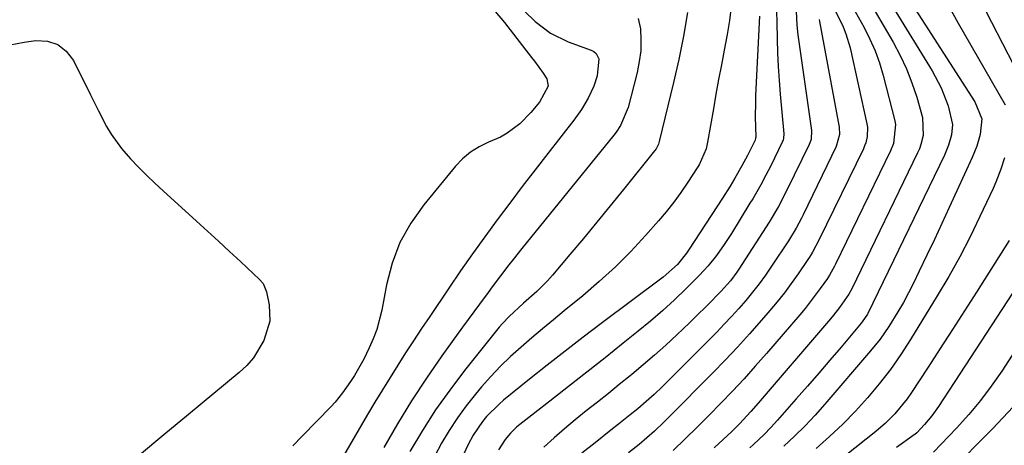
# Model space of a CAD drawing. Units: inches. Extents: x 1889552 to 1894879, y 416840 to 422033.
# Drawn here: x 1891147 to 1891388, y 418189 to 418293 of the extents above; entities that cross this region are included whole.
import ezdxf

# ---------------------------------------------------------------- set-up
doc = ezdxf.new("R2010")
doc.units = ezdxf.units.IN
doc.header["$MEASUREMENT"] = 0
doc.layers.add('7', color=7, linetype='Continuous')
doc.layers.add('8', color=7, linetype='Continuous')

msp = doc.modelspace()

# ---------------------------------------------------------------- linework, layer by layer
at = {"layer": '7', "color": 18}
for points in [[(1891381.18, 418299.47, 1686), (1891384.52, 418292.79, 1686), (1891389.93, 418282.41, 1686)], [(1891263.1, 418295.42, 1716), (1891265.39, 418292.76, 1716), (1891271.97, 418284.2, 1716), (1891272.69, 418283.25, 1716), (1891274.81, 418280.37, 1716), (1891275.75, 418278.93, 1716), (1891276.04, 418277.16, 1716), (1891273.92, 418273.27, 1716), (1891271.85, 418270.75, 1716), (1891269.12, 418267.99, 1716), (1891266.08, 418265.64, 1716), (1891264.4, 418264.72, 1716), (1891261.47, 418263.45, 1716), (1891259.19, 418262.34, 1716), (1891257.06, 418261.03, 1716), (1891255.15, 418259.41, 1716), (1891253.4, 418257.58, 1716), (1891245.63, 418248.13, 1716), (1891242.48, 418243.64, 1716), (1891239.82, 418238.92, 1716), (1891237.91, 418233.84, 1716), (1891236.49, 418228.54, 1716), (1891235.35, 418222.39, 1716), (1891234.14, 418217.67, 1716), (1891233.28, 418215.39, 1716), (1891232.3, 418213.15, 1716), (1891230.94, 418210.36, 1716), (1891228.72, 418206.43, 1716), (1891227.74, 418204.92, 1716), (1891225.78, 418202.13, 1716), (1891223.97, 418199.91, 1716), (1891223, 418198.85, 1716), (1891215.93, 418191.53, 1716), (1891213.59, 418189.17, 1716)], [(1891270.29, 418295.49, 1714), (1891272.86, 418293.01, 1714), (1891276.63, 418290.1, 1714), (1891280.95, 418288.03, 1714), (1891286.58, 418286, 1714), (1891287.25, 418285.63, 1714), (1891287.8, 418285.16, 1714), (1891288.46, 418283.83, 1714), (1891288.08, 418279.66, 1714), (1891287.22, 418277.15, 1714), (1891285.85, 418274.26, 1714), (1891284.23, 418271.5, 1714), (1891282.38, 418268.89, 1714), (1891275.99, 418260.72, 1714), (1891272.86, 418256.68, 1714), (1891269.75, 418252.62, 1714), (1891266.66, 418248.54, 1714), (1891263.6, 418244.44, 1714), (1891260.58, 418240.32, 1714), (1891257.59, 418236.16, 1714), (1891254.66, 418231.97, 1714), (1891251.77, 418227.75, 1714), (1891247.09, 418220.82, 1714), (1891245.12, 418217.87, 1714), (1891243.15, 418214.91, 1714), (1891241.21, 418211.93, 1714), (1891239.29, 418208.95, 1714), (1891237.39, 418205.95, 1714), (1891235.52, 418202.93, 1714), (1891233.69, 418199.89, 1714), (1891231.88, 418196.84, 1714), (1891224.53, 418184.24, 1714)], [(1891320.84, 418296.64, 1708), (1891320.4, 418293.2, 1708), (1891319.85, 418289.78, 1708), (1891319.15, 418285.99, 1708), (1891318.45, 418282.4, 1708), (1891317.77, 418278.81, 1708), (1891317.11, 418275.21, 1708), (1891316.48, 418271.6, 1708), (1891315.07, 418263.47, 1708), (1891314.69, 418261.82, 1708), (1891312.99, 418257.95, 1708), (1891312.54, 418257.22, 1708), (1891310.22, 418253.65, 1708), (1891308.55, 418251.2, 1708), (1891306.8, 418248.79, 1708), (1891304.95, 418246.47, 1708), (1891303.03, 418244.2, 1708), (1891299.89, 418240.65, 1708), (1891296.26, 418236.74, 1708), (1891292.51, 418232.96, 1708), (1891288.58, 418229.36, 1708), (1891284.53, 418225.89, 1708), (1891280.01, 418222.21, 1708), (1891277.35, 418220.02, 1708), (1891274.69, 418217.82, 1708), (1891272.05, 418215.6, 1708), (1891269.43, 418213.37, 1708), (1891266.87, 418211.07, 1708), (1891264.4, 418208.69, 1708), (1891262.04, 418206.18, 1708), (1891259.78, 418203.59, 1708), (1891258.29, 418201.82, 1708), (1891256.03, 418198.95, 1708), (1891253.88, 418196.01, 1708), (1891251.89, 418192.96, 1708), (1891250.01, 418189.83, 1708), (1891248.26, 418186.62, 1708)], [(1891331.9, 418295.42, 1704), (1891331.99, 418292.84, 1704), (1891332.09, 418288.68, 1704), (1891332.19, 418285.31, 1704), (1891332.34, 418281.94, 1704), (1891332.55, 418278.58, 1704), (1891332.82, 418275.22, 1704), (1891333.68, 418265.53, 1704), (1891333.64, 418264.46, 1704), (1891333.52, 418263.94, 1704), (1891333.43, 418263.69, 1704), (1891333.32, 418263.44, 1704), (1891330.52, 418257.72, 1704), (1891329.34, 418255.37, 1704), (1891328.09, 418253.05, 1704), (1891326.79, 418250.77, 1704), (1891326.11, 418249.64, 1704), (1891325.43, 418248.52, 1704), (1891320.88, 418241.16, 1704), (1891319.12, 418238.43, 1704), (1891317.24, 418235.79, 1704), (1891315.22, 418233.26, 1704), (1891314.13, 418232.05, 1704), (1891313.01, 418230.88, 1704), (1891309.78, 418227.64, 1704), (1891306.96, 418224.92, 1704), (1891304.1, 418222.27, 1704), (1891301.14, 418219.72, 1704), (1891298.12, 418217.23, 1704), (1891294.45, 418214.3, 1704), (1891289.98, 418210.75, 1704), (1891285.5, 418207.21, 1704), (1891281.01, 418203.68, 1704), (1891276.51, 418200.16, 1704), (1891269.12, 418194.4, 1704), (1891268.34, 418193.74, 1704), (1891266.88, 418192.33, 1704), (1891265.59, 418190.75, 1704), (1891263.93, 418188.19, 1704)], [(1891336.71, 418295.53, 1702), (1891336.92, 418292.06, 1702), (1891337.15, 418289.76, 1702), (1891337.3, 418288.62, 1702), (1891340.48, 418266.33, 1702), (1891340.38, 418264.16, 1702), (1891340.11, 418263.33, 1702), (1891339.94, 418262.92, 1702), (1891334.48, 418251.7, 1702), (1891332.42, 418247.76, 1702), (1891330.14, 418243.94, 1702), (1891322.71, 418232.38, 1702), (1891322.22, 418231.64, 1702), (1891320.65, 418229.53, 1702), (1891318.31, 418226.91, 1702), (1891315.14, 418223.68, 1702), (1891312.15, 418220.74, 1702), (1891310.64, 418219.29, 1702), (1891307.55, 418216.36, 1702), (1891304.86, 418213.86, 1702), (1891302.12, 418211.4, 1702), (1891299.34, 418209, 1702), (1891296.52, 418206.63, 1702), (1891296.16, 418206.34, 1702), (1891293.48, 418204.16, 1702), (1891290.8, 418202, 1702), (1891288.1, 418199.85, 1702), (1891285.4, 418197.72, 1702), (1891282.66, 418195.52, 1702), (1891280.07, 418193.36, 1702), (1891277.53, 418191.13, 1702), (1891275.03, 418188.85, 1702)], [(1891346.32, 418295.48, 1698), (1891348.24, 418291.66, 1698), (1891348.92, 418290.01, 1698), (1891349.92, 418286.58, 1698), (1891354.05, 418267.92, 1698), (1891354.17, 418267.16, 1698), (1891354.13, 418264.84, 1698), (1891353.76, 418263.33, 1698), (1891353.49, 418262.6, 1698), (1891353.18, 418261.88, 1698), (1891342.4, 418239.65, 1698), (1891340.74, 418236.53, 1698), (1891340, 418235.33, 1698), (1891339.61, 418234.74, 1698), (1891337.19, 418231.24, 1698), (1891335.54, 418228.93, 1698), (1891333.85, 418226.66, 1698), (1891332.09, 418224.45, 1698), (1891330.28, 418222.27, 1698), (1891328.25, 418219.91, 1698), (1891325.36, 418216.62, 1698), (1891322.42, 418213.36, 1698), (1891319.41, 418210.18, 1698), (1891316.35, 418207.03, 1698), (1891305.61, 418196.24, 1698), (1891304.44, 418195.08, 1698), (1891302.06, 418192.8, 1698), (1891298.35, 418189.52, 1698), (1891295.74, 418187.5, 1698)], [(1891351.18, 418295.44, 1696), (1891353.35, 418291.52, 1696), (1891354.78, 418288.69, 1696), (1891356.05, 418285.81, 1696), (1891357.1, 418282.84, 1696), (1891358, 418279.81, 1696), (1891360.84, 418268.72, 1696), (1891361.01, 418267.79, 1696), (1891360.52, 418263.13, 1696), (1891359.8, 418261.36, 1696), (1891346.36, 418233.62, 1696), (1891346.14, 418233.17, 1696), (1891344.92, 418230.97, 1696), (1891344.37, 418230.13, 1696), (1891342.61, 418227.65, 1696), (1891341.42, 418226.01, 1696), (1891338.94, 418222.82, 1696), (1891337.64, 418221.27, 1696), (1891329.46, 418211.77, 1696), (1891326.74, 418208.67, 1696), (1891323.99, 418205.62, 1696), (1891321.18, 418202.61, 1696), (1891318.34, 418199.64, 1696), (1891315.45, 418196.71, 1696), (1891312.54, 418193.8, 1696), (1891309.59, 418190.92, 1696), (1891306.63, 418188.07, 1696)], [(1891356.08, 418295.4, 1694), (1891360.44, 418287.95, 1694), (1891362.18, 418284.7, 1694), (1891363.75, 418281.38, 1694), (1891365.07, 418277.95, 1694), (1891366.23, 418274.45, 1694), (1891367.65, 418269.51, 1694), (1891367.84, 418265.1, 1694), (1891367.27, 418262.92, 1694), (1891366.87, 418261.87, 1694), (1891366.42, 418260.83, 1694), (1891350.32, 418227.59, 1694), (1891349.62, 418226.27, 1694), (1891347.36, 418223.07, 1694), (1891345.87, 418221.17, 1694), (1891345.1, 418220.24, 1694), (1891327.47, 418199.66, 1694), (1891325.66, 418197.59, 1694), (1891322.84, 418194.59, 1694), (1891320.89, 418192.65, 1694), (1891319.9, 418191.7, 1694), (1891316.7, 418188.67, 1694)], [(1891360.44, 418296.42, 1692), (1891369.99, 418280.89, 1692), (1891372.21, 418276.73, 1692), (1891373.9, 418272.33, 1692), (1891374.97, 418267.79, 1692), (1891374.75, 418265.24, 1692), (1891374.03, 418262.72, 1692), (1891373.03, 418260.29, 1692), (1891354.29, 418221.55, 1692), (1891354.2, 418221.38, 1692), (1891352.86, 418219.5, 1692), (1891352.62, 418219.2, 1692), (1891347.71, 418213.37, 1692), (1891345, 418210.17, 1692), (1891342.28, 418206.98, 1692), (1891339.53, 418203.81, 1692), (1891336.77, 418200.66, 1692), (1891332.2, 418195.46, 1692), (1891330.58, 418193.69, 1692), (1891328.89, 418192, 1692), (1891326.27, 418189.55, 1692), (1891325.38, 418188.75, 1692)], [(1891373.72, 418297.34, 1688), (1891376.33, 418292.58, 1688), (1891387.84, 418272.59, 1688)], [(1891298.09, 418293.71, 1712), (1891298.68, 418291.21, 1712), (1891298.78, 418288.51, 1712), (1891298.7, 418285.83, 1712), (1891298.35, 418283.17, 1712), (1891297.81, 418280.52, 1712), (1891295.63, 418271.98, 1712), (1891293.79, 418267.54, 1712), (1891292.73, 418265.92, 1712), (1891292.15, 418265.15, 1712), (1891269.59, 418237.44, 1712), (1891267.48, 418234.8, 1712), (1891266.45, 418233.46, 1712), (1891264.43, 418230.76, 1712), (1891262.41, 418228.05, 1712), (1891261.4, 418226.7, 1712), (1891259.26, 418223.83, 1712), (1891256.51, 418220.09, 1712), (1891255.15, 418218.22, 1712), (1891250.09, 418211.2, 1712), (1891246.3, 418205.74, 1712), (1891242.64, 418200.2, 1712), (1891239.19, 418194.54, 1712), (1891235.87, 418188.78, 1712)], [(1891327.77, 418294.3, 1706), (1891326.82, 418274.88, 1706), (1891326.76, 418273.15, 1706), (1891326.72, 418269.7, 1706), (1891326.84, 418264.73, 1706), (1891326.83, 418264.43, 1706), (1891326.7, 418263.96, 1706), (1891324.82, 418260.23, 1706), (1891323.43, 418257.66, 1706), (1891321.74, 418254.67, 1706), (1891320.56, 418252.69, 1706), (1891318.73, 418249.78, 1706), (1891310.58, 418237.29, 1706), (1891309.91, 418236.31, 1706), (1891307.68, 418233.58, 1706), (1891304.18, 418230.44, 1706), (1891289.03, 418219.1, 1706), (1891284.61, 418215.76, 1706), (1891280.21, 418212.38, 1706), (1891275.85, 418208.96, 1706), (1891271.52, 418205.5, 1706), (1891265.15, 418200.37, 1706), (1891264.05, 418199.43, 1706), (1891260.97, 418196.36, 1706), (1891259.97, 418195.15, 1706), (1891257.74, 418191.84, 1706), (1891256.49, 418189.49, 1706), (1891255.35, 418187.07, 1706)], [(1891144.44, 418287.32, 1718), (1891147.87, 418287.91, 1718), (1891150.75, 418288.32, 1718), (1891153.59, 418288.15, 1718), (1891156.12, 418287.38, 1718), (1891158.18, 418285.73, 1718), (1891159.92, 418283.47, 1718), (1891164.08, 418275.03, 1718), (1891166.04, 418271.13, 1718), (1891168.07, 418267.28, 1718), (1891169.17, 418265.41, 1718), (1891171.69, 418261.9, 1718), (1891173.94, 418259.37, 1718), (1891175.87, 418257.36, 1718), (1891177.83, 418255.38, 1718), (1891179.83, 418253.45, 1718), (1891181.87, 418251.56, 1718), (1891190.03, 418244.17, 1718), (1891192.73, 418241.71, 1718), (1891195.43, 418239.24, 1718), (1891198.11, 418236.76, 1718), (1891200.79, 418234.28, 1718), (1891205.48, 418229.89, 1718), (1891206.33, 418228.9, 1718), (1891207.18, 418226.89, 1718), (1891207.83, 418223.67, 1718), (1891207.99, 418219.67, 1718), (1891206.53, 418214.98, 1718), (1891203.96, 418210.72, 1718), (1891202.32, 418208.86, 1718), (1891200.51, 418207.14, 1718), (1891188.06, 418196.85, 1718), (1891182.09, 418191.89, 1718), (1891176.14, 418186.91, 1718)], [(1891387.71, 418259.67, 1688), (1891386.81, 418256.89, 1688), (1891385.59, 418253.73, 1688), (1891384.9, 418252.18, 1688), (1891381.68, 418245.26, 1688), (1891379.27, 418240.31, 1688), (1891376.74, 418235.42, 1688), (1891374.06, 418230.61, 1688), (1891371.26, 418225.87, 1688), (1891364.72, 418215.21, 1688), (1891362.31, 418211.5, 1688), (1891359.78, 418207.87, 1688), (1891357.06, 418204.38, 1688), (1891354.22, 418200.97, 1688), (1891351.23, 418197.71, 1688), (1891348.14, 418194.53, 1688), (1891344.92, 418191.49, 1688), (1891341.61, 418188.54, 1688)], [(1891388.83, 418239.41, 1686), (1891380.83, 418226.81, 1686), (1891377.9, 418222.21, 1686), (1891374.95, 418217.62, 1686), (1891371.98, 418213.04, 1686), (1891369.01, 418208.47, 1686), (1891364.77, 418202, 1686), (1891363.87, 418200.69, 1686), (1891360.86, 418197.01, 1686), (1891358.61, 418194.76, 1686), (1891356.21, 418192.69, 1686), (1891336.09, 418176.69, 1686)], [(1891393.62, 418232.66, 1684), (1891371.57, 418198.81, 1684), (1891369.96, 418196.54, 1684), (1891368.16, 418194.42, 1684), (1891366.26, 418192.37, 1684), (1891365.74, 418191.96, 1684), (1891365.64, 418191.88, 1684), (1891361.29, 418188.78, 1684)], [(1891398.81, 418225.61, 1682), (1891387.01, 418207.49, 1682), (1891384.47, 418203.82, 1682), (1891381.8, 418200.25, 1682), (1891378.94, 418196.83, 1682), (1891375.95, 418193.52, 1682), (1891370.33, 418187.65, 1682)]]:
    msp.add_polyline3d(points, dxfattribs=at)
at = {"layer": '8', "color": 18}
for points in [[(1891364.35, 418298.35, 1690), (1891380.44, 418273.31, 1690), (1891382.19, 418269.16, 1690), (1891381.78, 418265.37, 1690), (1891380.9, 418262.5, 1690), (1891380.35, 418261.09, 1690), (1891379.76, 418259.7, 1690), (1891374.18, 418247.47, 1690), (1891372.39, 418243.57, 1690), (1891370.57, 418239.68, 1690), (1891368.72, 418235.8, 1690), (1891366.85, 418231.94, 1690), (1891365.42, 418229, 1690), (1891364.21, 418226.63, 1690), (1891362.96, 418224.29, 1690), (1891361.62, 418221.99, 1690), (1891359.38, 418218.36, 1690), (1891357.28, 418215.3, 1690), (1891354.96, 418212.4, 1690), (1891343.74, 418199.4, 1690), (1891341.35, 418196.73, 1690), (1891338.9, 418194.11, 1690), (1891336.35, 418191.58, 1690), (1891333.74, 418189.12, 1690)], [(1891310.15, 418295.15, 1710), (1891309.19, 418289.42, 1710), (1891308.04, 418283.72, 1710), (1891306.75, 418278.05, 1710), (1891303.23, 418263.63, 1710), (1891303.05, 418263.01, 1710), (1891302.46, 418261.86, 1710), (1891302.09, 418261.34, 1710), (1891294.5, 418251.87, 1710), (1891291.26, 418247.87, 1710), (1891288, 418243.88, 1710), (1891284.71, 418239.92, 1710), (1891281.39, 418235.98, 1710), (1891277.12, 418230.94, 1710), (1891275.89, 418229.56, 1710), (1891273.3, 418226.94, 1710), (1891270.05, 418224.06, 1710), (1891266.51, 418220.86, 1710), (1891264.88, 418219.12, 1710), (1891264.11, 418218.21, 1710), (1891255.64, 418207.61, 1710), (1891252.02, 418202.84, 1710), (1891248.55, 418197.97, 1710), (1891245.32, 418192.94, 1710), (1891242.25, 418187.8, 1710)], [(1891342.34, 418293.48, 1700), (1891342.46, 418292.97, 1700), (1891347.26, 418267.13, 1700), (1891347.36, 418265.32, 1700), (1891346.56, 418262.41, 1700), (1891338.44, 418245.67, 1700), (1891338.03, 418244.86, 1700), (1891336.76, 418242.45, 1700), (1891334.86, 418239.35, 1700), (1891330.69, 418233.12, 1700), (1891329.2, 418230.97, 1700), (1891327.66, 418228.85, 1700), (1891326.06, 418226.79, 1700), (1891324.4, 418224.76, 1700), (1891322.69, 418222.78, 1700), (1891320.95, 418220.82, 1700), (1891319.16, 418218.92, 1700), (1891317.33, 418217.04, 1700), (1891305.91, 418205.56, 1700), (1891304, 418203.68, 1700), (1891301.97, 418201.76, 1700), (1891300.07, 418200.04, 1700), (1891297.98, 418198.28, 1700), (1891296.12, 418196.77, 1700), (1891293.29, 418194.53, 1700), (1891291.42, 418193.04, 1700), (1891287.57, 418189.92, 1700), (1891284.33, 418187.39, 1700)], [(1891389.78, 418198.7, 1680), (1891384.79, 418193.37, 1680), (1891374.23, 418182.73, 1680)]]:
    msp.add_polyline3d(points, dxfattribs=at)

doc.saveas('drawing.dxf')
